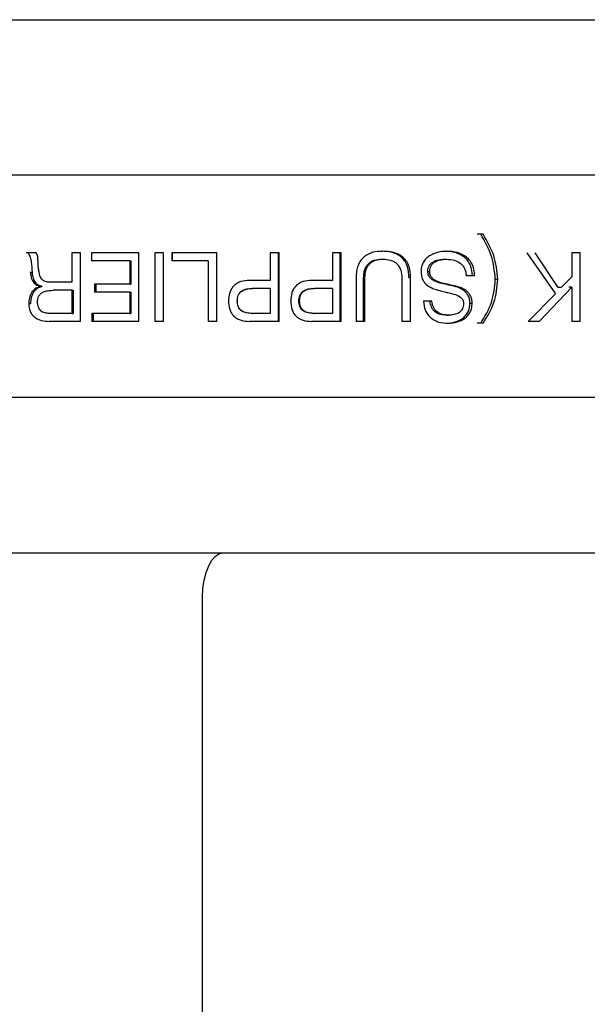
# Model space of a CAD drawing. Units: millimetres. Extents: x 26 to 256, y 8 to 201.
# Drawn here: x 62 to 64, y 100 to 103 of the extents above; entities that cross this region are included whole.
import ezdxf

# ---------------------------------------------------------------- set-up
doc = ezdxf.new("R2010")
doc.units = ezdxf.units.MM

msp = doc.modelspace()

# ---------------------------------------------------------------- linework, layer by layer
at = {"color": 7, "linetype": 'Continuous', "lineweight": 25}
for p, q in [((61.5517, 102.9102), (64.461, 102.9102)), ((63.0063, 102.4727), (61.4042, 102.4727)), ((64.6085, 102.4727), (63.0063, 102.4727)), ((63.7361, 102.3062), (63.7192, 102.3062)), ((62.4795, 102.2536), (62.4514, 102.2536)), ((62.6038, 102.2536), (62.5791, 102.2536)), ((62.5791, 102.2536), (62.5791, 102.1711)), ((62.6038, 102.061), (62.6038, 102.2536)), ((62.7677, 102.2536), (62.6352, 102.2536)), ((62.6352, 102.2536), (62.6352, 102.2311)), ((62.7677, 102.061), (62.7677, 102.2536)), ((62.8126, 102.2536), (62.8126, 102.061)), ((62.8376, 102.2536), (62.8126, 102.2536)), ((62.8376, 102.061), (62.8376, 102.2536)), ((62.9876, 102.2536), (62.8605, 102.2536)), ((62.8605, 102.2536), (62.8605, 102.2311)), ((62.8618, 102.2536), (62.8618, 102.2311)), ((62.9876, 102.061), (62.9876, 102.2536)), ((63.1626, 102.2536), (63.1376, 102.2536)), ((63.1376, 102.2536), (63.1376, 102.1761)), ((63.1612, 102.061), (63.1612, 102.2536)), ((63.1626, 102.061), (63.1626, 102.2536)), ((63.337, 102.2536), (63.3122, 102.2536)), ((63.3122, 102.2536), (63.3122, 102.1761)), ((63.334, 102.061), (63.334, 102.2536)), ((63.337, 102.061), (63.337, 102.2536)), ((63.4502, 102.2587), (63.4543, 102.2587)), ((63.6295, 102.2587), (63.6352, 102.2587)), ((63.8596, 102.2536), (63.9396, 102.1387)), ((63.9475, 102.1561), (63.8824, 102.2536)), ((64.0095, 102.2536), (63.9862, 102.2536)), ((63.9862, 102.2536), (63.9862, 102.1861)), ((64.0095, 102.061), (64.0095, 102.2536)), ((62.7428, 102.2311), (62.6352, 102.2311)), ((62.7428, 102.2311), (62.7428, 102.1661)), ((62.7428, 102.2311), (62.7452, 102.2311)), ((62.7452, 102.2311), (62.7452, 102.1661)), ((62.9626, 102.2311), (62.8605, 102.2311)), ((62.9626, 102.2311), (62.9626, 102.061)), ((62.9626, 102.2311), (62.963, 102.2311)), ((62.963, 102.2311), (62.963, 102.061)), ((63.4502, 102.2361), (63.4542, 102.2361)), ((63.6281, 102.2361), (63.6338, 102.2361)), ((62.4625, 102.2001), (62.4675, 102.2001)), ((63.5808, 102.2011), (63.5861, 102.2011)), ((62.5791, 102.1711), (62.5178, 102.1711)), ((62.7428, 102.1661), (62.6433, 102.1661)), ((62.6433, 102.1661), (62.6433, 102.1436)), ((62.6466, 102.1661), (62.6466, 102.1436)), ((62.7428, 102.1661), (62.7452, 102.1661)), ((63.1376, 102.1761), (63.079, 102.1761)), ((63.3122, 102.1761), (63.2538, 102.1761)), ((63.3792, 102.1845), (63.3792, 102.061)), ((63.4003, 102.1837), (63.4039, 102.1837)), ((63.4003, 102.061), (63.4003, 102.1837)), ((63.4039, 102.061), (63.4039, 102.1837)), ((63.5076, 102.1837), (63.5076, 102.061)), ((63.5274, 102.1845), (63.5322, 102.1845)), ((63.5322, 102.061), (63.5322, 102.1845)), ((63.7125, 102.1897), (63.6883, 102.1897)), ((63.7706, 102.1803), (63.7776, 102.1803)), ((63.9862, 102.1861), (63.9561, 102.1561)), ((62.4909, 102.1601), (62.4909, 102.1596)), ((62.4909, 102.1601), (62.4956, 102.1601)), ((62.4909, 102.1596), (62.4956, 102.1596)), ((62.4956, 102.1601), (62.4956, 102.1596)), ((62.5791, 102.1486), (62.5266, 102.1486)), ((62.5791, 102.1486), (62.5791, 102.0835)), ((62.5791, 102.1486), (62.5829, 102.1486)), ((62.5829, 102.1486), (62.5829, 102.0835)), ((62.7428, 102.1436), (62.6433, 102.1436)), ((62.7428, 102.1436), (62.7428, 102.0835)), ((62.7428, 102.1436), (62.7452, 102.1436)), ((62.7452, 102.1436), (62.7452, 102.0835)), ((63.0866, 102.1536), (63.0873, 102.1536)), ((63.1376, 102.1536), (63.0873, 102.1536)), ((63.1376, 102.1536), (63.1376, 102.0835)), ((63.2597, 102.1536), (63.2621, 102.1536)), ((63.3122, 102.1536), (63.2621, 102.1536)), ((63.3122, 102.1536), (63.3122, 102.0835)), ((63.9396, 102.1387), (63.8627, 102.061)), ((63.8942, 102.061), (63.9862, 102.1571)), ((63.9561, 102.1561), (63.9475, 102.1561)), ((63.9862, 102.1571), (63.9773, 102.1571)), ((63.9862, 102.1571), (63.9862, 102.061)), ((62.4584, 102.1111), (62.4634, 102.1111)), ((63.0448, 102.1186), (63.0451, 102.1186)), ((63.2181, 102.1186), (63.22, 102.1186)), ((63.5924, 102.118), (63.5686, 102.118)), ((63.6989, 102.1124), (63.7053, 102.1124)), ((62.5791, 102.0835), (62.5165, 102.0835)), ((62.5791, 102.0835), (62.5829, 102.0835)), ((62.636, 102.0835), (62.636, 102.061)), ((62.7428, 102.0835), (62.636, 102.0835)), ((62.6394, 102.0835), (62.6394, 102.061)), ((62.7428, 102.0835), (62.7452, 102.0835)), ((63.0866, 102.0835), (63.0873, 102.0835)), ((63.1376, 102.0835), (63.0873, 102.0835)), ((63.2597, 102.0835), (63.2621, 102.0835)), ((63.3122, 102.0835), (63.2621, 102.0835)), ((62.6038, 102.061), (62.5153, 102.061)), ((62.7677, 102.061), (62.636, 102.061)), ((62.8376, 102.061), (62.8126, 102.061)), ((62.9876, 102.061), (62.9626, 102.061)), ((63.1626, 102.061), (63.0788, 102.061)), ((63.337, 102.061), (63.2536, 102.061)), ((63.4039, 102.061), (63.3792, 102.061)), ((63.5322, 102.061), (63.5076, 102.061)), ((63.6323, 102.056), (63.638, 102.056)), ((63.6333, 102.0785), (63.6391, 102.0785)), ((63.7361, 102.056), (63.7192, 102.056)), ((63.8942, 102.061), (63.8627, 102.061)), ((64.0095, 102.061), (63.9862, 102.061)), ((61.4042, 101.8477), (63.0063, 101.8477)), ((63.0063, 101.8477), (64.6085, 101.8477)), ((61.7581, 101.4102), (63.0063, 101.4102)), ((63.0063, 101.4102), (64.2545, 101.4102)), ((62.9472, 92.1602), (62.9472, 101.2852))]:
    msp.add_line(p, q, dxfattribs=at)
at = {"color": 7, "linetype": 'Continuous', "lineweight": 25, "flags": 128}
msp.add_lwpolyline([(62.9472, 101.2852), (62.9483, 101.3095), (62.9517, 101.333), (62.9571, 101.3546), (62.9645, 101.3735), (62.9735, 101.3891), (62.9837, 101.4006), (62.9948, 101.4078), (63.0063, 101.4102)], dxfattribs=at)
at = {"color": 7, "linetype": 'Continuous', "lineweight": 25}
for points, knots in [([(63.7706, 102.1803), (63.7683, 102.2028), (63.7637, 102.248), (63.7409, 102.2868), (63.7295, 102.3062)], [0, 0, 0, 0, 0.499515, 1, 1, 1, 1]), ([(63.7776, 102.1803), (63.7753, 102.2029), (63.7706, 102.2481), (63.7476, 102.2868), (63.7361, 102.3062)], [0, 0, 0, 0, 0.499105, 1, 1, 1, 1]), ([(62.4565, 102.2536), (62.4588, 102.2497), (62.4634, 102.2417), (62.4664, 102.2232), (62.4671, 102.2093), (62.4675, 102.2001)], [0, 0, 0, 0, 0.248538, 0.498854, 1, 1, 1, 1]), ([(62.4864, 102.206), (62.4858, 102.21), (62.4851, 102.2142), (62.4849, 102.2194), (62.4847, 102.2234), (62.4844, 102.2314), (62.4839, 102.2404), (62.4828, 102.2485), (62.4806, 102.2519), (62.4795, 102.2536)], [0, 0, 0, 0, 0.250184, 0.258128, 0.321981, 0.500504, 0.750741, 0.875778, 1, 1, 1, 1]), ([(63.4543, 102.2587), (63.4442, 102.2581), (63.4291, 102.2572), (63.4104, 102.2494), (63.3982, 102.2406), (63.3888, 102.2287), (63.3806, 102.21), (63.3798, 102.1946), (63.3792, 102.1845)], [0, 0, 0, 0, 0.249897, 0.378305, 0.500087, 0.621565, 0.750183, 1, 1, 1, 1]), ([(63.5274, 102.1845), (63.5268, 102.1949), (63.526, 102.2106), (63.5175, 102.2297), (63.5075, 102.2414), (63.4948, 102.2499), (63.4758, 102.2573), (63.4604, 102.2581), (63.4502, 102.2587)], [0, 0, 0, 0, 0.2509, 0.379707, 0.501303, 0.622695, 0.751016, 1, 1, 1, 1]), ([(63.5322, 102.1845), (63.5316, 102.1949), (63.5307, 102.2107), (63.5221, 102.2297), (63.5121, 102.2414), (63.4993, 102.2499), (63.4801, 102.2573), (63.4645, 102.2581), (63.4543, 102.2587)], [0, 0, 0, 0, 0.24975, 0.378132, 0.499648, 0.621199, 0.74996, 1, 1, 1, 1]), ([(63.6352, 102.2587), (63.626, 102.258), (63.6088, 102.2568), (63.5884, 102.2483), (63.5753, 102.2377), (63.5673, 102.2271), (63.5623, 102.2147), (63.5618, 102.2058), (63.5616, 102.2014)], [0, 0, 0, 0, 0.268203, 0.499742, 0.625965, 0.750003, 0.874891, 1, 1, 1, 1]), ([(63.7061, 102.1897), (63.7052, 102.1996), (63.7039, 102.2146), (63.6938, 102.2316), (63.6803, 102.2455), (63.6582, 102.2566), (63.6391, 102.258), (63.6295, 102.2587)], [0, 0, 0, 0, 0.250465, 0.376115, 0.501481, 0.749259, 1, 1, 1, 1]), ([(63.7125, 102.1897), (63.7116, 102.1996), (63.7103, 102.2146), (63.7, 102.2316), (63.6864, 102.2455), (63.6641, 102.2566), (63.6449, 102.258), (63.6352, 102.2587)], [0, 0, 0, 0, 0.2492911, 0.3745895, 0.4999248, 0.748271, 1, 1, 1, 1]), ([(63.4003, 102.1837), (63.4007, 102.1907), (63.4013, 102.2013), (63.4064, 102.2143), (63.4124, 102.2228), (63.4204, 102.2293), (63.433, 102.2351), (63.4433, 102.2357), (63.4502, 102.2361)], [0, 0, 0, 0, 0.2510186, 0.3802629, 0.5017658, 0.6242773, 0.7513863, 1, 1, 1, 1]), ([(63.4039, 102.1837), (63.4043, 102.1907), (63.4049, 102.2013), (63.4101, 102.2143), (63.4161, 102.2228), (63.4242, 102.2293), (63.4369, 102.2351), (63.4473, 102.2357), (63.4542, 102.2361)], [0, 0, 0, 0, 0.249938, 0.378745, 0.50012, 0.622733, 0.750266, 1, 1, 1, 1]), ([(63.4542, 102.2361), (63.4613, 102.2357), (63.4721, 102.2351), (63.4853, 102.2297), (63.4939, 102.2234), (63.5006, 102.215), (63.5065, 102.2018), (63.5072, 102.1909), (63.5076, 102.1837)], [0, 0, 0, 0, 0.249922, 0.378285, 0.500126, 0.6226, 0.750221, 1, 1, 1, 1]), ([(63.5808, 102.2011), (63.581, 102.2042), (63.5814, 102.2099), (63.5842, 102.2179), (63.5893, 102.2244), (63.5982, 102.231), (63.6116, 102.2353), (63.6225, 102.2358), (63.6281, 102.2361)], [0, 0, 0, 0, 0.138295, 0.25105, 0.374086, 0.501421, 0.744557, 1, 1, 1, 1]), ([(63.5861, 102.2011), (63.5863, 102.2042), (63.5867, 102.2099), (63.5895, 102.2179), (63.5946, 102.2244), (63.6036, 102.231), (63.6171, 102.2353), (63.6281, 102.2358), (63.6338, 102.2361)], [0, 0, 0, 0, 0.138074, 0.249755, 0.372502, 0.499907, 0.74367, 1, 1, 1, 1]), ([(63.6338, 102.2361), (63.641, 102.2356), (63.6543, 102.2347), (63.6697, 102.2274), (63.6791, 102.2184), (63.6846, 102.2098), (63.6879, 102.1999), (63.6882, 102.1931), (63.6883, 102.1897)], [0, 0, 0, 0, 0.269267, 0.499511, 0.623901, 0.749749, 0.874762, 1, 1, 1, 1]), ([(62.4625, 102.2001), (62.4631, 102.1957), (62.4643, 102.1868), (62.4679, 102.176), (62.4733, 102.1688), (62.4802, 102.1631), (62.4866, 102.1613), (62.4909, 102.1601)], [0, 0, 0, 0, 0.250607, 0.500297, 0.624872, 0.75069, 1, 1, 1, 1]), ([(62.4675, 102.2001), (62.468, 102.1957), (62.4692, 102.1868), (62.4728, 102.176), (62.4781, 102.1688), (62.4849, 102.1631), (62.4913, 102.1613), (62.4956, 102.1601)], [0, 0, 0, 0, 0.251413, 0.501673, 0.626285, 0.751822, 1, 1, 1, 1]), ([(62.5178, 102.1711), (62.5134, 102.1713), (62.5068, 102.1717), (62.499, 102.176), (62.4944, 102.1806), (62.4909, 102.1864), (62.4882, 102.1949), (62.4871, 102.2016), (62.4864, 102.206)], [0, 0, 0, 0, 0.249292, 0.372265, 0.499369, 0.616303, 0.749513, 1, 1, 1, 1]), ([(63.5616, 102.2014), (63.5621, 102.1944), (63.5628, 102.1839), (63.57, 102.1717), (63.5794, 102.1617), (63.5947, 102.1531), (63.6143, 102.1475), (63.6319, 102.1433), (63.6451, 102.1403), (63.6582, 102.1371), (63.6687, 102.1328), (63.6762, 102.1259), (63.6791, 102.1218), (63.6807, 102.1169), (63.6809, 102.1134), (63.6811, 102.1115)], [0, 0, 0, 0, 0.124519, 0.185734, 0.249664, 0.37451, 0.499768, 0.625085, 0.706798, 0.75039, 0.875027, 0.908606, 0.937193, 0.965832, 1, 1, 1, 1]), ([(63.6989, 102.1124), (63.6988, 102.1159), (63.6986, 102.1228), (63.6953, 102.1327), (63.6896, 102.1413), (63.6743, 102.1548), (63.6443, 102.1631), (63.6145, 102.1681), (63.5959, 102.1762), (63.589, 102.1813), (63.5847, 102.1863), (63.5814, 102.1924), (63.5811, 102.1976), (63.5808, 102.2011)], [0, 0, 0, 0, 0.062958, 0.125741, 0.187234, 0.251048, 0.499797, 0.749687, 0.817157, 0.874628, 0.907113, 0.93732, 1, 1, 1, 1]), ([(63.7053, 102.1124), (63.7052, 102.1159), (63.7049, 102.1228), (63.7016, 102.1327), (63.6958, 102.1413), (63.6804, 102.1548), (63.6502, 102.1631), (63.6201, 102.1681), (63.6014, 102.1762), (63.5943, 102.1813), (63.59, 102.1862), (63.5867, 102.1924), (63.5863, 102.1976), (63.5861, 102.2011)], [0, 0, 0, 0, 0.0625997, 0.1250788, 0.1863701, 0.2501738, 0.4994747, 0.7500741, 0.8176509, 0.8751485, 0.9075522, 0.937665, 1, 1, 1, 1]), ([(63.079, 102.1761), (63.0709, 102.1757), (63.059, 102.1751), (63.0444, 102.1689), (63.0352, 102.162), (63.028, 102.1528), (63.0214, 102.1384), (63.0206, 102.1265), (63.0201, 102.1186)], [0, 0, 0, 0, 0.256633, 0.377968, 0.500281, 0.622004, 0.747808, 1, 1, 1, 1]), ([(63.2538, 102.1761), (63.2457, 102.1757), (63.2338, 102.1751), (63.2193, 102.1689), (63.2101, 102.162), (63.2029, 102.1528), (63.1964, 102.1384), (63.1956, 102.1265), (63.1951, 102.1186)], [0, 0, 0, 0, 0.256633, 0.377968, 0.500281, 0.622004, 0.747808, 1, 1, 1, 1]), ([(63.7295, 102.056), (63.7411, 102.0749), (63.7645, 102.1129), (63.7685, 102.1578), (63.7706, 102.1803)], [0, 0, 0, 0, 0.498145, 1, 1, 1, 1]), ([(63.7361, 102.056), (63.7479, 102.0749), (63.7714, 102.1129), (63.7755, 102.1578), (63.7776, 102.1803)], [0, 0, 0, 0, 0.498778, 1, 1, 1, 1]), ([(62.4909, 102.1596), (62.486, 102.1578), (62.4785, 102.1551), (62.4706, 102.1481), (62.4643, 102.1395), (62.4594, 102.127), (62.4587, 102.1164), (62.4584, 102.1111)], [0, 0, 0, 0, 0.24964, 0.375733, 0.499885, 0.74976, 1, 1, 1, 1]), ([(62.4956, 102.1596), (62.4907, 102.1578), (62.4833, 102.1551), (62.4754, 102.1481), (62.4693, 102.1395), (62.4643, 102.127), (62.4637, 102.1164), (62.4634, 102.1111)], [0, 0, 0, 0, 0.248578, 0.37445, 0.49858, 0.748959, 1, 1, 1, 1]), ([(62.483, 102.1154), (62.4831, 102.118), (62.4832, 102.1233), (62.4856, 102.131), (62.4901, 102.1376), (62.496, 102.1426), (62.5032, 102.1459), (62.5134, 102.1482), (62.5214, 102.1484), (62.5266, 102.1486)], [0, 0, 0, 0, 0.125133, 0.249957, 0.37391, 0.499758, 0.615974, 0.749745, 1, 1, 1, 1]), ([(63.0448, 102.1186), (63.0452, 102.1238), (63.0457, 102.1318), (63.0509, 102.1411), (63.0564, 102.1465), (63.0633, 102.1503), (63.0734, 102.1532), (63.0814, 102.1535), (63.0866, 102.1536)], [0, 0, 0, 0, 0.250481, 0.376928, 0.500967, 0.617346, 0.750657, 1, 1, 1, 1]), ([(63.0451, 102.1186), (63.0455, 102.1239), (63.0461, 102.1318), (63.0513, 102.1411), (63.0569, 102.1466), (63.0638, 102.1503), (63.074, 102.1532), (63.0821, 102.1535), (63.0873, 102.1536)], [0, 0, 0, 0, 0.24927, 0.375346, 0.499325, 0.61592, 0.749667, 1, 1, 1, 1]), ([(63.2181, 102.1186), (63.2185, 102.1238), (63.219, 102.1318), (63.2242, 102.1411), (63.2297, 102.1465), (63.2366, 102.1503), (63.2466, 102.1532), (63.2545, 102.1535), (63.2597, 102.1536)], [0, 0, 0, 0, 0.250481, 0.376928, 0.500967, 0.617346, 0.750657, 1, 1, 1, 1]), ([(63.22, 102.1186), (63.2204, 102.1239), (63.221, 102.1318), (63.2262, 102.1411), (63.2317, 102.1466), (63.2387, 102.1503), (63.2488, 102.1532), (63.2568, 102.1535), (63.2621, 102.1536)], [0, 0, 0, 0, 0.24927, 0.375346, 0.499325, 0.61592, 0.749667, 1, 1, 1, 1]), ([(62.4584, 102.1111), (62.459, 102.1038), (62.46, 102.0929), (62.4673, 102.0803), (62.4748, 102.0727), (62.484, 102.067), (62.4974, 102.062), (62.5082, 102.0614), (62.5153, 102.061)], [0, 0, 0, 0, 0.249181, 0.373692, 0.499457, 0.620478, 0.749864, 1, 1, 1, 1]), ([(62.5165, 102.0835), (62.5121, 102.0838), (62.5055, 102.0841), (62.4972, 102.0872), (62.4919, 102.0909), (62.488, 102.0958), (62.4839, 102.1037), (62.4834, 102.1106), (62.483, 102.1154)], [0, 0, 0, 0, 0.250095, 0.380129, 0.500246, 0.614807, 0.732774, 1, 1, 1, 1]), ([(63.0201, 102.1186), (63.0206, 102.1106), (63.0215, 102.0986), (63.028, 102.0842), (63.0352, 102.0752), (63.0445, 102.0683), (63.059, 102.0621), (63.0709, 102.0615), (63.0788, 102.061)], [0, 0, 0, 0, 0.254118, 0.380087, 0.500838, 0.621092, 0.748194, 1, 1, 1, 1]), ([(63.0866, 102.0835), (63.0814, 102.0837), (63.0734, 102.084), (63.0634, 102.087), (63.0564, 102.0907), (63.0511, 102.096), (63.0457, 102.1052), (63.0452, 102.1131), (63.0448, 102.1186)], [0, 0, 0, 0, 0.249434, 0.381964, 0.499175, 0.624224, 0.742706, 1, 1, 1, 1]), ([(63.0873, 102.0835), (63.0821, 102.0837), (63.074, 102.084), (63.0639, 102.087), (63.0569, 102.0907), (63.0515, 102.096), (63.0461, 102.1052), (63.0455, 102.1131), (63.0451, 102.1186)], [0, 0, 0, 0, 0.250417, 0.383379, 0.500813, 0.625802, 0.743949, 1, 1, 1, 1]), ([(63.1951, 102.1186), (63.1956, 102.1106), (63.1964, 102.0986), (63.2029, 102.0842), (63.2101, 102.0752), (63.2194, 102.0683), (63.2338, 102.0621), (63.2457, 102.0615), (63.2536, 102.061)], [0, 0, 0, 0, 0.254118, 0.380087, 0.500838, 0.621092, 0.748194, 1, 1, 1, 1]), ([(63.2597, 102.0835), (63.2546, 102.0837), (63.2466, 102.084), (63.2366, 102.087), (63.2297, 102.0907), (63.2244, 102.096), (63.219, 102.1052), (63.2185, 102.1131), (63.2181, 102.1186)], [0, 0, 0, 0, 0.249434, 0.381964, 0.499175, 0.624224, 0.742706, 1, 1, 1, 1]), ([(63.2621, 102.0835), (63.2568, 102.0837), (63.2488, 102.084), (63.2388, 102.087), (63.2318, 102.0907), (63.2264, 102.096), (63.221, 102.1052), (63.2204, 102.1131), (63.22, 102.1186)], [0, 0, 0, 0, 0.250417, 0.383379, 0.500813, 0.625802, 0.743949, 1, 1, 1, 1]), ([(63.5686, 102.118), (63.5696, 102.1091), (63.571, 102.0957), (63.5801, 102.0804), (63.589, 102.0708), (63.6, 102.0636), (63.6163, 102.0573), (63.6294, 102.0565), (63.638, 102.056)], [0, 0, 0, 0, 0.249298, 0.374779, 0.49958, 0.621326, 0.749934, 1, 1, 1, 1]), ([(63.6333, 102.0785), (63.6277, 102.0789), (63.6165, 102.0796), (63.6034, 102.0856), (63.5953, 102.0936), (63.5894, 102.1036), (63.588, 102.1122), (63.5871, 102.118)], [0, 0, 0, 0, 0.253463, 0.498262, 0.621038, 0.748933, 1, 1, 1, 1]), ([(63.6391, 102.0785), (63.6334, 102.0789), (63.6221, 102.0796), (63.6089, 102.0856), (63.6007, 102.0935), (63.5948, 102.1036), (63.5934, 102.1122), (63.5924, 102.118)], [0, 0, 0, 0, 0.254438, 0.49981, 0.622495, 0.750086, 1, 1, 1, 1]), ([(63.6323, 102.056), (63.6409, 102.0566), (63.657, 102.0578), (63.6758, 102.0666), (63.6875, 102.0774), (63.6943, 102.0878), (63.6984, 102.0998), (63.6987, 102.1082), (63.6989, 102.1124)], [0, 0, 0, 0, 0.265434, 0.498135, 0.623918, 0.748639, 0.874179, 1, 1, 1, 1]), ([(63.638, 102.056), (63.6467, 102.0566), (63.663, 102.0578), (63.6819, 102.0666), (63.6938, 102.0773), (63.7006, 102.0878), (63.7047, 102.0998), (63.7051, 102.1082), (63.7053, 102.1124)], [0, 0, 0, 0, 0.266409, 0.499646, 0.625384, 0.749826, 0.874829, 1, 1, 1, 1]), ([(63.6811, 102.1115), (63.681, 102.1089), (63.6808, 102.1038), (63.6783, 102.0964), (63.674, 102.0901), (63.6663, 102.0837), (63.6542, 102.0793), (63.6442, 102.0788), (63.6391, 102.0785)], [0, 0, 0, 0, 0.125221, 0.250181, 0.373188, 0.50019, 0.742046, 1, 1, 1, 1])]:
    msp.add_open_spline(points, degree=3, knots=knots, dxfattribs=at)

doc.saveas('drawing.dxf')
